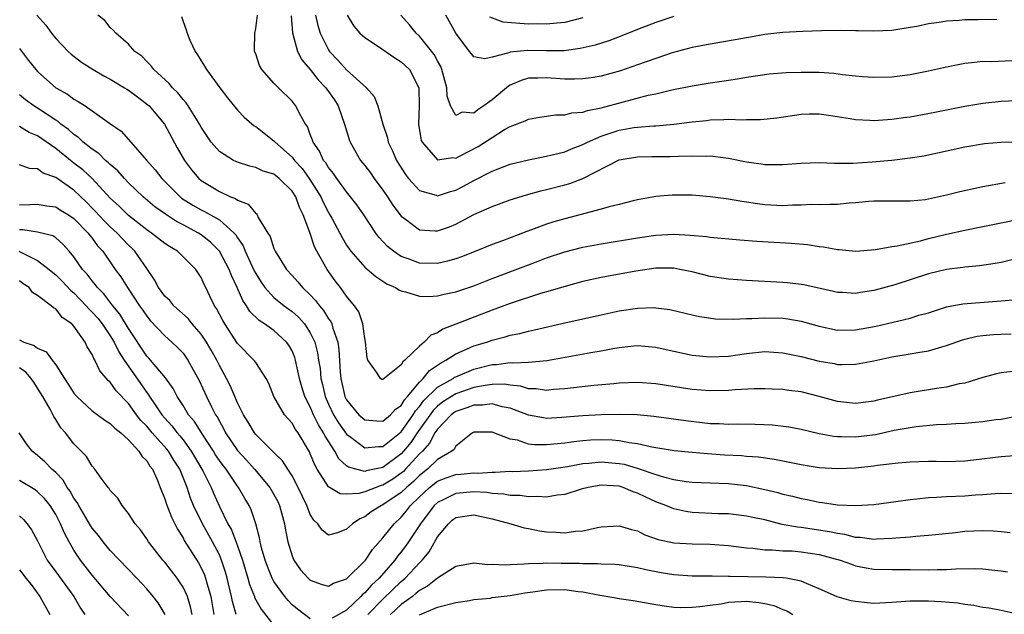
# Model space of a CAD drawing. Units: inches. Extents: x 2514000 to 2517000, y 1545000 to 1548000.
# Drawn here: x 2514645 to 2514753, y 1546675 to 1546740 of the extents above; entities that cross this region are included whole.
import ezdxf

# ---------------------------------------------------------------- set-up
doc = ezdxf.new("R2010")
doc.units = ezdxf.units.IN
doc.header["$MEASUREMENT"] = 0
doc.layers.add('LD25141545_2ft', color=134, linetype='Continuous')

msp = doc.modelspace()

# ---------------------------------------------------------------- linework, layer by layer
at = {"layer": 'LD25141545_2ft'}
for points, elevation in [([(2514646.93, 1546741), (2514647.9, 1546739.9), (2514648.53, 1546739), (2514649, 1546738.42), (2514650.35, 1546737), (2514650.68, 1546736.68), (2514651.82, 1546735.82), (2514653.11, 1546735), (2514654.3, 1546734.3), (2514655, 1546733.95), (2514656.57, 1546733), (2514656.82, 1546732.82), (2514657, 1546732.73), (2514657.98, 1546731.98), (2514659.13, 1546731.13), (2514659.26, 1546731), (2514660.96, 1546729), (2514662.37, 1546726.37), (2514663.15, 1546725), (2514663.94, 1546723.94), (2514664.74, 1546723), (2514665, 1546722.78), (2514667, 1546721.57), (2514668.23, 1546721), (2514668.79, 1546720.79), (2514669, 1546720.61), (2514670.18, 1546720.18), (2514671, 1546719.16), (2514671.1, 1546719.1), (2514671.17, 1546719), (2514671.28, 1546718.72), (2514672.33, 1546717), (2514672.6, 1546716.6), (2514673, 1546715.31), (2514673.13, 1546715), (2514674.38, 1546713), (2514675, 1546712.31), (2514675.64, 1546711.64), (2514676.14, 1546711), (2514677, 1546710.21), (2514677.59, 1546709.59), (2514678, 1546709), (2514678.47, 1546708.47), (2514679, 1546707.57), (2514679.25, 1546707.25), (2514679.36, 1546707), (2514679.47, 1546706.53), (2514680.03, 1546705), (2514680.16, 1546704.16), (2514680.3, 1546701.7), (2514680.37, 1546701), (2514680.82, 1546699), (2514681, 1546698.63), (2514682.33, 1546697), (2514683, 1546696.42), (2514684.32, 1546696.32), (2514685, 1546696.3), (2514685.84, 1546697), (2514686.39, 1546697.61), (2514687, 1546698.03), (2514687.35, 1546698.64), (2514687.69, 1546699), (2514689, 1546700.59), (2514689.42, 1546701), (2514690.12, 1546701.88), (2514691, 1546702.46), (2514691.31, 1546702.69), (2514691.93, 1546703), (2514693, 1546703.7), (2514694.2, 1546704.2), (2514695, 1546704.57), (2514696.41, 1546705), (2514697, 1546705.2), (2514698.43, 1546705.57), (2514699, 1546705.75), (2514700.05, 1546705.95), (2514701, 1546706.2), (2514701.67, 1546706.33), (2514705.14, 1546707.14), (2514709, 1546707.99), (2514711, 1546708.42), (2514713, 1546708.73), (2514714.79, 1546708.79), (2514715, 1546708.78), (2514716.57, 1546708.57), (2514719, 1546707.99), (2514719.82, 1546707.82), (2514721.57, 1546707.57), (2514723.51, 1546707.51), (2514725, 1546707.59), (2514725.59, 1546707.59), (2514727, 1546707.68), (2514729, 1546707.62), (2514729.55, 1546707.55), (2514731, 1546707.29), (2514733, 1546706.73), (2514735, 1546706.32), (2514737, 1546706.33), (2514739.25, 1546706.75), (2514743, 1546707.64), (2514743.94, 1546707.94), (2514745, 1546708.23), (2514747, 1546708.86), (2514748.8, 1546709.2), (2514753, 1546709.52), (2514754.34, 1546709.66)], 6746), ([(2514757, 1546714.75), (2514753, 1546713.77), (2514752.35, 1546713.65), (2514750.61, 1546713.39), (2514749, 1546713.26), (2514748.78, 1546713.22), (2514747, 1546712.99), (2514745, 1546712.49), (2514741.3, 1546711.3), (2514739, 1546710.66), (2514737.55, 1546710.45), (2514737, 1546710.34), (2514735.56, 1546710.44), (2514735, 1546710.45), (2514734.56, 1546710.56), (2514731.3, 1546711.3), (2514731, 1546711.35), (2514729.52, 1546711.52), (2514729, 1546711.57), (2514725, 1546711.77), (2514723, 1546711.92), (2514721, 1546712.21), (2514719, 1546712.71), (2514717.66, 1546713), (2514717, 1546713.12), (2514715, 1546713.14), (2514712.8, 1546712.8), (2514709, 1546712.1), (2514707, 1546711.66), (2514705.16, 1546711.16), (2514703.38, 1546710.62), (2514702.33, 1546710.33), (2514701, 1546709.91), (2514700.33, 1546709.67), (2514699, 1546709.26), (2514697, 1546708.52), (2514691.59, 1546706.41), (2514691, 1546706.01), (2514690.25, 1546705.75), (2514689.53, 1546705), (2514689, 1546704.56), (2514687.42, 1546703), (2514687.18, 1546702.82), (2514687, 1546702.5), (2514685, 1546700.86), (2514684.89, 1546700.89), (2514684.71, 1546701), (2514684.3, 1546701.7), (2514683.33, 1546703), (2514683.25, 1546703.25), (2514683.08, 1546705), (2514683, 1546705.4), (2514682.8, 1546707), (2514682.34, 1546708.34), (2514681.87, 1546709), (2514681, 1546710.04), (2514680.31, 1546711), (2514679.74, 1546711.74), (2514678.86, 1546713), (2514677.73, 1546715), (2514677.47, 1546715.47), (2514676.94, 1546717.06), (2514676.23, 1546719), (2514675.8, 1546719.8), (2514675.4, 1546721), (2514675, 1546721.61), (2514673.59, 1546723), (2514673, 1546723.47), (2514671.82, 1546723.82), (2514671, 1546724.22), (2514670.36, 1546724.36), (2514669, 1546724.79), (2514668.56, 1546725), (2514667, 1546725.97), (2514666.11, 1546727), (2514665.66, 1546727.66), (2514665, 1546728.67), (2514664.82, 1546729), (2514664.48, 1546729.52), (2514663.57, 1546731), (2514663.34, 1546731.34), (2514663, 1546731.71), (2514662.44, 1546732.44), (2514661.83, 1546733), (2514661.46, 1546733.47), (2514659.78, 1546735), (2514659.45, 1546735.45), (2514659, 1546735.89), (2514658.47, 1546736.47), (2514657.7, 1546737), (2514657, 1546737.79), (2514655.61, 1546739), (2514655.33, 1546739.33), (2514655, 1546739.63), (2514654.38, 1546740.38), (2514653.62, 1546741)], 6744), ([(2514662.82, 1546740.82), (2514663, 1546740.29), (2514663.36, 1546739.36), (2514663.44, 1546739), (2514663.76, 1546738.24), (2514664.35, 1546737), (2514664.61, 1546736.61), (2514665, 1546735.96), (2514665.38, 1546735.38), (2514665.57, 1546735), (2514667.05, 1546733), (2514667.9, 1546731.9), (2514669, 1546730.54), (2514669.74, 1546729.74), (2514670.81, 1546728.81), (2514671, 1546728.71), (2514673, 1546727.16), (2514673.08, 1546727.08), (2514673.14, 1546727), (2514675, 1546725.36), (2514675.28, 1546725), (2514676.1, 1546724.1), (2514676.89, 1546723), (2514678.15, 1546721), (2514678.41, 1546720.41), (2514679, 1546719.26), (2514679.16, 1546719), (2514679.36, 1546718.64), (2514680.24, 1546717), (2514680.5, 1546716.5), (2514681, 1546715.68), (2514681.48, 1546715), (2514683, 1546713.26), (2514684.2, 1546712.2), (2514685.42, 1546711.42), (2514686.38, 1546711), (2514686.74, 1546710.74), (2514687, 1546710.63), (2514687.46, 1546710.54), (2514689, 1546710.05), (2514690, 1546710), (2514691, 1546710.07), (2514691.73, 1546710.27), (2514693, 1546710.51), (2514695, 1546711.2), (2514697, 1546711.99), (2514701, 1546713.51), (2514702.09, 1546713.91), (2514703, 1546714.26), (2514705, 1546714.93), (2514707, 1546715.44), (2514709, 1546715.82), (2514713, 1546716.47), (2514715, 1546716.77), (2514717, 1546716.88), (2514718.78, 1546716.78), (2514720.6, 1546716.6), (2514721, 1546716.53), (2514724.25, 1546716.25), (2514726.12, 1546716.12), (2514729.9, 1546715.9), (2514731.72, 1546715.72), (2514733, 1546715.51), (2514733.47, 1546715.47), (2514735, 1546715.18), (2514735.18, 1546715.18), (2514737.02, 1546715.02), (2514739.19, 1546715.19), (2514741, 1546715.5), (2514741.58, 1546715.58), (2514744.15, 1546716.15), (2514745, 1546716.38), (2514747, 1546716.87), (2514749, 1546717.33), (2514751, 1546717.73), (2514753, 1546718.11), (2514755, 1546718.54)], 6742), ([(2514753.46, 1546722.54), (2514751, 1546722.09), (2514748.48, 1546721.52), (2514747, 1546721.15), (2514745, 1546720.72), (2514744.67, 1546720.67), (2514743, 1546720.5), (2514740.51, 1546720.51), (2514739, 1546720.5), (2514738.47, 1546720.47), (2514737, 1546720.32), (2514736.27, 1546720.27), (2514735, 1546720.15), (2514734.15, 1546720.15), (2514733, 1546720.12), (2514732.13, 1546720.13), (2514731, 1546720.07), (2514730.07, 1546720.07), (2514729, 1546720.01), (2514727, 1546720.12), (2514726.21, 1546720.21), (2514725, 1546720.41), (2514724.47, 1546720.47), (2514723, 1546720.74), (2514722.76, 1546720.76), (2514721, 1546721), (2514719, 1546721.17), (2514716.82, 1546721.18), (2514715, 1546721.01), (2514713, 1546720.64), (2514712.54, 1546720.54), (2514711, 1546720.15), (2514709.9, 1546719.9), (2514709, 1546719.63), (2514705, 1546718.56), (2514703.78, 1546718.22), (2514703, 1546717.96), (2514701.34, 1546717.34), (2514700.83, 1546717.17), (2514698.14, 1546716.14), (2514697, 1546715.74), (2514695.22, 1546715), (2514693.63, 1546714.37), (2514693, 1546714.15), (2514692.11, 1546713.89), (2514691, 1546713.65), (2514689, 1546713.69), (2514687.89, 1546714.11), (2514687, 1546714.41), (2514686.14, 1546715), (2514685.51, 1546715.51), (2514684.56, 1546716.56), (2514684.23, 1546717), (2514682.9, 1546719), (2514682.12, 1546720.12), (2514681.44, 1546721), (2514681, 1546721.53), (2514679.93, 1546723), (2514679.55, 1546723.55), (2514679, 1546724.2), (2514678.71, 1546724.71), (2514678.46, 1546725), (2514678.02, 1546726.02), (2514677.31, 1546727), (2514677.24, 1546727.24), (2514677, 1546727.86), (2514676.71, 1546728.71), (2514676.49, 1546729), (2514675.83, 1546730.17), (2514675.41, 1546731), (2514675.22, 1546731.22), (2514675, 1546731.5), (2514673.49, 1546733), (2514673, 1546733.51), (2514671.68, 1546735), (2514671.43, 1546735.43), (2514671, 1546736.71), (2514670.88, 1546737), (2514670.87, 1546737.13), (2514670.9, 1546739), (2514671, 1546739.5), (2514671.19, 1546741)], 6740), ([(2514674.91, 1546740.91), (2514675.05, 1546739.05), (2514675.61, 1546737), (2514676.08, 1546736.08), (2514677, 1546734.99), (2514677.86, 1546733.86), (2514678.7, 1546733), (2514679.65, 1546731.65), (2514680.07, 1546731), (2514680.78, 1546729), (2514681.28, 1546727.28), (2514681.39, 1546727), (2514682.53, 1546725), (2514683, 1546724.42), (2514683.61, 1546723.61), (2514684.03, 1546723), (2514685, 1546721.71), (2514685.49, 1546721), (2514686.08, 1546720.08), (2514687, 1546718.87), (2514687.49, 1546718.51), (2514689, 1546717.34), (2514690.74, 1546717.26), (2514691, 1546717.23), (2514692.3, 1546717.7), (2514693, 1546717.98), (2514695, 1546719.04), (2514697, 1546719.91), (2514699, 1546720.64), (2514700.78, 1546721.22), (2514702.35, 1546721.65), (2514703, 1546721.79), (2514705, 1546722.29), (2514705.55, 1546722.45), (2514707, 1546723.01), (2514711, 1546725.05), (2514713, 1546725.39), (2514714.59, 1546725.41), (2514716.59, 1546725.41), (2514717.46, 1546725.46), (2514719, 1546725.49), (2514720.54, 1546725.46), (2514721, 1546725.48), (2514722.73, 1546725.27), (2514723, 1546725.25), (2514725, 1546724.84), (2514726.61, 1546724.61), (2514727, 1546724.54), (2514728.55, 1546724.55), (2514729, 1546724.53), (2514731, 1546724.7), (2514733, 1546724.75), (2514734.68, 1546724.68), (2514736.68, 1546724.68), (2514738.83, 1546724.83), (2514740.97, 1546725.03), (2514743, 1546725.26), (2514744.5, 1546725.5), (2514749, 1546726.48), (2514751.16, 1546726.84), (2514753, 1546727), (2514757, 1546727.04)], 6738), ([(2514677.58, 1546741), (2514677.84, 1546739.84), (2514678.1, 1546739), (2514679, 1546737.15), (2514679.1, 1546737), (2514680.03, 1546736.03), (2514681, 1546734.96), (2514683.18, 1546733), (2514684.02, 1546732.02), (2514684.43, 1546731), (2514685, 1546729), (2514685.49, 1546727.49), (2514685.58, 1546727), (2514686.05, 1546726.05), (2514686.48, 1546725), (2514687.46, 1546723.46), (2514687.82, 1546723), (2514689, 1546721.7), (2514690.85, 1546721.15), (2514691, 1546721.09), (2514692.42, 1546721.58), (2514693, 1546721.72), (2514693.84, 1546722.16), (2514695, 1546722.8), (2514697, 1546723.8), (2514699, 1546724.57), (2514701, 1546725.07), (2514703, 1546725.45), (2514704.23, 1546725.77), (2514705, 1546725.94), (2514705.74, 1546726.26), (2514707, 1546726.74), (2514707.5, 1546727), (2514709, 1546727.68), (2514709.99, 1546727.99), (2514711, 1546728.34), (2514712.6, 1546728.6), (2514713, 1546728.65), (2514714.79, 1546728.79), (2514715, 1546728.79), (2514717, 1546728.99), (2514719, 1546729.24), (2514720.6, 1546729.4), (2514721, 1546729.45), (2514722.51, 1546729.49), (2514723, 1546729.53), (2514724.53, 1546729.47), (2514725, 1546729.5), (2514726.52, 1546729.48), (2514728.32, 1546729.68), (2514731, 1546730.1), (2514731.88, 1546730.12), (2514733, 1546730.11), (2514734.03, 1546729.97), (2514736.4, 1546729.6), (2514737, 1546729.49), (2514738.58, 1546729.42), (2514739, 1546729.39), (2514740.49, 1546729.51), (2514741, 1546729.52), (2514742.28, 1546729.72), (2514743, 1546729.8), (2514745.71, 1546730.29), (2514749, 1546730.96), (2514751, 1546731.31), (2514753, 1546731.5), (2514757, 1546731.7)], 6736), ([(2514681.06, 1546741), (2514681.79, 1546739.79), (2514682.46, 1546739), (2514683, 1546738.52), (2514684.38, 1546737.62), (2514686.29, 1546736.29), (2514687, 1546735.86), (2514687.45, 1546735.45), (2514687.9, 1546735), (2514688.93, 1546733), (2514688.97, 1546731), (2514688.9, 1546729), (2514689.2, 1546727.2), (2514689.3, 1546727), (2514691, 1546725.06), (2514692.7, 1546725.3), (2514693, 1546725.25), (2514693.48, 1546725.48), (2514695.48, 1546726.52), (2514697, 1546727.53), (2514698.38, 1546728.38), (2514699, 1546728.72), (2514700.65, 1546729.35), (2514701, 1546729.54), (2514702.23, 1546729.77), (2514703.97, 1546730.03), (2514705, 1546730.03), (2514705.76, 1546730.24), (2514707, 1546730.3), (2514707.5, 1546730.5), (2514709, 1546730.77), (2514711.45, 1546731.45), (2514714.16, 1546732.16), (2514715, 1546732.34), (2514716.76, 1546732.76), (2514719, 1546733.2), (2514720.55, 1546733.45), (2514721, 1546733.53), (2514722.29, 1546733.71), (2514723, 1546733.84), (2514724.02, 1546733.98), (2514725, 1546734.16), (2514727.49, 1546734.51), (2514729.34, 1546734.66), (2514731, 1546734.72), (2514733, 1546734.7), (2514734.6, 1546734.6), (2514735.54, 1546734.46), (2514737, 1546734.3), (2514737.77, 1546734.23), (2514739, 1546734.15), (2514741, 1546734.2), (2514743, 1546734.45), (2514745, 1546734.85), (2514747, 1546735.31), (2514749, 1546735.71), (2514749.76, 1546735.76), (2514751, 1546735.91), (2514751.9, 1546735.9), (2514755, 1546736.02)], 6734), ([(2514752.52, 1546740.52), (2514750.47, 1546740.47), (2514749, 1546740.47), (2514748.4, 1546740.4), (2514747, 1546740.34), (2514746.18, 1546740.18), (2514745, 1546740.02), (2514743.75, 1546739.75), (2514743, 1546739.61), (2514741, 1546739.31), (2514739, 1546739.22), (2514737.27, 1546739.27), (2514737, 1546739.26), (2514735.29, 1546739.29), (2514733.26, 1546739.26), (2514731.2, 1546739.2), (2514729, 1546739.08), (2514727, 1546738.85), (2514725.44, 1546738.56), (2514725, 1546738.5), (2514723.74, 1546738.26), (2514721, 1546737.79), (2514719, 1546737.41), (2514716.83, 1546736.83), (2514715, 1546736.22), (2514713, 1546735.5), (2514711.13, 1546734.87), (2514709, 1546734.28), (2514707.91, 1546734.09), (2514707, 1546733.97), (2514706.07, 1546733.93), (2514705, 1546733.95), (2514703, 1546734.08), (2514702.03, 1546734.03), (2514701, 1546734.03), (2514700.2, 1546733.8), (2514699, 1546733.27), (2514698.82, 1546733.18), (2514697, 1546731.66), (2514696.1, 1546731), (2514695.44, 1546730.56), (2514695, 1546730.19), (2514693.71, 1546730.29), (2514693, 1546729.94), (2514692.41, 1546731), (2514692.05, 1546732.05), (2514692.01, 1546733), (2514691.48, 1546735), (2514691.35, 1546735.35), (2514691, 1546735.95), (2514690.64, 1546736.64), (2514689, 1546738.68), (2514688.64, 1546739), (2514687.93, 1546739.93), (2514686.98, 1546741)], 6732), ([(2514717, 1546740.82), (2514715, 1546740.19), (2514713, 1546739.42), (2514711.29, 1546738.71), (2514709.85, 1546738.15), (2514708.33, 1546737.67), (2514706.7, 1546737.3), (2514704.93, 1546737.07), (2514703, 1546737.04), (2514700.89, 1546737.11), (2514699, 1546736.92), (2514698.85, 1546736.85), (2514697, 1546736.36), (2514696.19, 1546736.19), (2514695, 1546736.41), (2514694.72, 1546736.72), (2514694.53, 1546737), (2514693, 1546738.99), (2514691.93, 1546741)], 6730), ([(2514707, 1546740.68), (2514705, 1546740.19), (2514704.11, 1546740.11), (2514703, 1546739.99), (2514702.02, 1546740.02), (2514701, 1546740.01), (2514700.06, 1546740.05), (2514698.22, 1546740.22), (2514696.77, 1546740.77)], 6728), ([(2514645, 1546737.31), (2514646, 1546736), (2514646.8, 1546735), (2514647, 1546734.8), (2514649, 1546733), (2514650.28, 1546732.28), (2514651, 1546731.74), (2514651.48, 1546731.48), (2514652.23, 1546731), (2514653, 1546730.46), (2514654.92, 1546729.08), (2514656.21, 1546728.21), (2514657.24, 1546727), (2514658.98, 1546725.02), (2514659.95, 1546723.95), (2514660.68, 1546723), (2514662.67, 1546721), (2514662.85, 1546720.85), (2514664.07, 1546720.07), (2514665, 1546719.55), (2514665.38, 1546719.38), (2514667, 1546718.44), (2514668.62, 1546717), (2514668.8, 1546716.8), (2514669, 1546716.46), (2514669.6, 1546715.6), (2514669.84, 1546715), (2514670.84, 1546712.84), (2514671, 1546712.54), (2514671.59, 1546711.59), (2514671.99, 1546711), (2514673, 1546709.9), (2514674.11, 1546709), (2514675, 1546708.35), (2514675.72, 1546707.72), (2514676.35, 1546707), (2514677, 1546706.01), (2514677.49, 1546705), (2514677.8, 1546703.8), (2514677.91, 1546703), (2514678.07, 1546702.07), (2514678.16, 1546701), (2514678.33, 1546700.33), (2514678.63, 1546699), (2514679, 1546698.15), (2514679.55, 1546697), (2514680.09, 1546696.09), (2514681, 1546694.87), (2514681.48, 1546694.52), (2514683, 1546693.36), (2514684.5, 1546693.5), (2514685, 1546693.49), (2514687, 1546695.13), (2514688.32, 1546697), (2514688.57, 1546697.43), (2514689, 1546697.89), (2514689.47, 1546698.53), (2514691, 1546700.04), (2514692.72, 1546701), (2514692.88, 1546701.12), (2514693, 1546701.17), (2514695, 1546702), (2514697, 1546702.52), (2514697.47, 1546702.53), (2514699, 1546702.74), (2514699.29, 1546702.71), (2514701, 1546702.8), (2514703.03, 1546702.97), (2514707.85, 1546703.85), (2514709, 1546704.04), (2514710.3, 1546704.3), (2514711, 1546704.41), (2514712.59, 1546704.59), (2514713, 1546704.62), (2514715, 1546704.44), (2514716.16, 1546704.16), (2514719, 1546703.56), (2514721, 1546703.36), (2514723, 1546703.45), (2514725, 1546703.74), (2514727, 1546703.95), (2514729, 1546703.82), (2514731, 1546703.4), (2514733, 1546702.89), (2514734.62, 1546702.62), (2514735, 1546702.53), (2514735.48, 1546702.52), (2514737, 1546702.55), (2514737.38, 1546702.62), (2514739, 1546702.94), (2514741, 1546703.37), (2514743, 1546703.7), (2514743.85, 1546703.85), (2514745, 1546704.02), (2514746.48, 1546704.48), (2514747, 1546704.61), (2514748.75, 1546705.25), (2514749, 1546705.32), (2514750.37, 1546705.63), (2514751, 1546705.71), (2514752.18, 1546705.82), (2514753, 1546705.87), (2514754.11, 1546705.89)], 6748), ([(2514754.24, 1546701.76), (2514753, 1546701.6), (2514752.5, 1546701.5), (2514751, 1546701.1), (2514749, 1546700.49), (2514748.39, 1546700.39), (2514747, 1546700.05), (2514745.9, 1546699.9), (2514743, 1546699.42), (2514739.4, 1546698.6), (2514739, 1546698.49), (2514737, 1546698.23), (2514735, 1546698.44), (2514732.99, 1546699), (2514731, 1546699.51), (2514729.66, 1546699.66), (2514729, 1546699.78), (2514727.81, 1546699.81), (2514727, 1546699.85), (2514725.84, 1546699.84), (2514723.74, 1546699.74), (2514723, 1546699.67), (2514721, 1546699.62), (2514719, 1546699.78), (2514715, 1546700.39), (2514713, 1546700.53), (2514711, 1546700.46), (2514710.41, 1546700.41), (2514708.21, 1546700.21), (2514705.96, 1546699.96), (2514705, 1546699.83), (2514703.76, 1546699.76), (2514703, 1546699.67), (2514701.84, 1546699.84), (2514701, 1546699.86), (2514700.13, 1546700.13), (2514699, 1546700.24), (2514698.35, 1546700.35), (2514697, 1546700.32), (2514696.23, 1546700.23), (2514695, 1546699.98), (2514693, 1546699.3), (2514692.52, 1546699), (2514691.6, 1546698.4), (2514691, 1546697.94), (2514690.53, 1546697.47), (2514688.76, 1546695), (2514688.05, 1546693.95), (2514687.27, 1546693), (2514687, 1546692.7), (2514685, 1546691.2), (2514684.08, 1546691), (2514683.18, 1546690.82), (2514683, 1546690.76), (2514682, 1546691), (2514681.22, 1546691.22), (2514681, 1546691.39), (2514680.15, 1546692.15), (2514679.69, 1546693), (2514678.62, 1546694.62), (2514678.46, 1546695), (2514677.89, 1546695.89), (2514677.36, 1546697), (2514677, 1546697.87), (2514676.41, 1546699), (2514676.07, 1546700.07), (2514675.82, 1546701), (2514675.39, 1546703), (2514675.3, 1546703.3), (2514675, 1546704.03), (2514674.65, 1546704.65), (2514674.39, 1546705), (2514673, 1546706.26), (2514671.95, 1546707), (2514671.36, 1546707.36), (2514670.36, 1546708.36), (2514669.99, 1546709), (2514669.57, 1546709.57), (2514668.96, 1546711), (2514668.32, 1546712.32), (2514668.07, 1546713), (2514667, 1546715.02), (2514666.01, 1546716.01), (2514665, 1546716.81), (2514664.72, 1546717), (2514663, 1546717.91), (2514662.27, 1546718.27), (2514661.06, 1546719.06), (2514659.9, 1546719.9), (2514658.6, 1546721), (2514657, 1546722.54), (2514656.56, 1546723), (2514655.83, 1546723.83), (2514655, 1546724.53), (2514654.77, 1546724.77), (2514654.48, 1546725), (2514653.74, 1546725.74), (2514653, 1546726.22), (2514652.01, 1546727), (2514651.51, 1546727.51), (2514651, 1546727.84), (2514650.4, 1546728.4), (2514649.56, 1546729), (2514649.27, 1546729.27), (2514649, 1546729.42), (2514647, 1546730.76), (2514646.6, 1546731), (2514645.67, 1546731.67), (2514645, 1546732.2)], 6750), ([(2514754.85, 1546696.85), (2514753, 1546696.49), (2514752.42, 1546696.42), (2514751, 1546696.22), (2514750.16, 1546696.16), (2514749, 1546696.05), (2514748.01, 1546696.01), (2514747, 1546695.93), (2514745.88, 1546695.88), (2514743.66, 1546695.66), (2514743, 1546695.57), (2514741.25, 1546695.25), (2514739.2, 1546694.8), (2514737, 1546694.52), (2514735.43, 1546694.57), (2514735, 1546694.56), (2514734.6, 1546694.6), (2514733, 1546694.89), (2514731, 1546695.37), (2514729.64, 1546695.64), (2514727.85, 1546695.85), (2514725.93, 1546695.93), (2514723.95, 1546695.95), (2514723, 1546695.93), (2514721.99, 1546695.99), (2514721, 1546696.01), (2514718.32, 1546696.32), (2514714.8, 1546696.8), (2514712.97, 1546696.97), (2514711, 1546697.04), (2514709, 1546696.99), (2514707, 1546696.88), (2514704.68, 1546696.68), (2514703, 1546696.6), (2514702.65, 1546696.65), (2514701, 1546696.95), (2514699, 1546697.72), (2514698.12, 1546697.88), (2514697, 1546698.2), (2514695.95, 1546698.06), (2514695, 1546698.05), (2514694.24, 1546697.76), (2514693, 1546697.36), (2514692.78, 1546697.22), (2514692.5, 1546697), (2514691, 1546695.42), (2514690.71, 1546695), (2514690.13, 1546693.87), (2514689.33, 1546693), (2514689, 1546692.68), (2514687.48, 1546691), (2514687.24, 1546690.76), (2514687, 1546690.55), (2514686.09, 1546689.91), (2514685, 1546689.23), (2514684.81, 1546689.19), (2514683, 1546688.52), (2514682.34, 1546688.34), (2514681, 1546688.26), (2514680.3, 1546688.3), (2514679, 1546689.06), (2514677.77, 1546691), (2514677.49, 1546691.49), (2514677, 1546692.7), (2514676.9, 1546692.9), (2514675.66, 1546695), (2514675.38, 1546695.38), (2514675, 1546696.08), (2514674.55, 1546696.55), (2514674.17, 1546697), (2514672.99, 1546699), (2514672.43, 1546700.43), (2514672.15, 1546701), (2514671, 1546702.73), (2514670.9, 1546702.9), (2514669, 1546704.85), (2514667.59, 1546707), (2514667.37, 1546707.37), (2514666.69, 1546708.69), (2514666.45, 1546709), (2514665.94, 1546710.06), (2514665.51, 1546711), (2514665.33, 1546711.33), (2514665, 1546712.12), (2514664.41, 1546713), (2514662.39, 1546715), (2514661.5, 1546715.5), (2514661, 1546715.85), (2514659.55, 1546717), (2514659, 1546717.36), (2514657, 1546718.94), (2514655.96, 1546719.96), (2514655, 1546720.85), (2514653.01, 1546723.01), (2514651.96, 1546723.96), (2514651, 1546724.7), (2514650.82, 1546724.82), (2514649, 1546726.29), (2514647, 1546727.71), (2514646.07, 1546728.07), (2514645, 1546728.73)], 6752), ([(2514754.49, 1546692.49), (2514753, 1546692.36), (2514749.98, 1546691.98), (2514749, 1546691.88), (2514747, 1546691.83), (2514745.86, 1546691.86), (2514745, 1546691.86), (2514743, 1546691.79), (2514741.68, 1546691.68), (2514739.4, 1546691.4), (2514739, 1546691.33), (2514737, 1546691.11), (2514735, 1546691.03), (2514733, 1546691.15), (2514731, 1546691.49), (2514728.08, 1546692.08), (2514726.32, 1546692.32), (2514725, 1546692.41), (2514724.46, 1546692.46), (2514722.56, 1546692.56), (2514720.69, 1546692.69), (2514719, 1546692.83), (2514717.02, 1546693.02), (2514714.57, 1546693.43), (2514713, 1546693.8), (2514712.1, 1546693.9), (2514711, 1546694.13), (2514710.2, 1546694.2), (2514709, 1546694.23), (2514707.82, 1546694.18), (2514707, 1546694.12), (2514705.98, 1546694.02), (2514705, 1546693.87), (2514704.19, 1546693.81), (2514703, 1546693.67), (2514701.68, 1546693.68), (2514701, 1546693.77), (2514699.81, 1546694.19), (2514699, 1546694.3), (2514697, 1546695.08), (2514695, 1546695.09), (2514694.83, 1546695), (2514693, 1546693.54), (2514692.82, 1546693.18), (2514692.58, 1546693), (2514691, 1546692.08), (2514689.89, 1546691), (2514689, 1546690.32), (2514688.34, 1546689.66), (2514687.58, 1546689), (2514687, 1546688.43), (2514685, 1546687.07), (2514684.84, 1546687), (2514683.71, 1546686.29), (2514683, 1546685.76), (2514682.46, 1546685.54), (2514681.64, 1546685), (2514681, 1546684.39), (2514680.01, 1546684.01), (2514679, 1546683.73), (2514678.3, 1546684.3), (2514677.83, 1546685), (2514677.38, 1546685.38), (2514677, 1546686), (2514676.62, 1546687), (2514675.68, 1546689), (2514675, 1546690.27), (2514674.52, 1546691), (2514673.94, 1546691.94), (2514673, 1546692.84), (2514672.93, 1546692.93), (2514671, 1546694.82), (2514670.86, 1546695), (2514670.17, 1546696.17), (2514669.64, 1546697), (2514669, 1546698.32), (2514668.2, 1546700.2), (2514667.78, 1546701), (2514667, 1546702.4), (2514666.71, 1546703), (2514666.11, 1546704.11), (2514665.58, 1546705), (2514665, 1546705.86), (2514664.02, 1546707), (2514663.58, 1546707.58), (2514662, 1546709), (2514661.56, 1546709.56), (2514661, 1546710.06), (2514660.3, 1546711), (2514659.85, 1546711.85), (2514659, 1546713.08), (2514657.7, 1546715), (2514657.35, 1546715.35), (2514657, 1546715.68), (2514656.35, 1546716.35), (2514655.76, 1546717), (2514655, 1546717.68), (2514654.33, 1546718.33), (2514653.37, 1546719.37), (2514653, 1546719.75), (2514652.38, 1546720.38), (2514651, 1546721.72), (2514649, 1546723.1), (2514647.6, 1546723.6), (2514647, 1546724.05), (2514646.1, 1546724.1), (2514645, 1546724.49)], 6754), ([(2514645, 1546720.1), (2514646.15, 1546720.15), (2514647, 1546720.16), (2514647.99, 1546719.99), (2514649, 1546719.88), (2514649.53, 1546719.53), (2514650.4, 1546719), (2514651, 1546718.59), (2514652.55, 1546717), (2514652.74, 1546716.74), (2514653, 1546716.42), (2514653.6, 1546715.6), (2514654.17, 1546715), (2514655.55, 1546713), (2514656.17, 1546712.17), (2514656.88, 1546711), (2514658.21, 1546709), (2514658.54, 1546708.54), (2514659, 1546707.83), (2514659.38, 1546707.38), (2514661, 1546705.67), (2514661.76, 1546705), (2514662.4, 1546704.4), (2514663, 1546703.76), (2514663.32, 1546703.32), (2514663.54, 1546703), (2514664.76, 1546700.76), (2514665.58, 1546699), (2514666.15, 1546697.85), (2514666.59, 1546697), (2514666.76, 1546696.76), (2514667, 1546696.28), (2514667.47, 1546695.47), (2514667.69, 1546695), (2514669, 1546693.05), (2514669.98, 1546691.98), (2514670.85, 1546691), (2514672.54, 1546689), (2514673, 1546688.22), (2514673.43, 1546687.43), (2514673.63, 1546687), (2514674.17, 1546685), (2514674.28, 1546684.28), (2514674.54, 1546683), (2514675, 1546681.46), (2514675.19, 1546681), (2514675.94, 1546679.94), (2514676.76, 1546679), (2514677, 1546678.78), (2514678.31, 1546678.31), (2514679, 1546678.13), (2514679.56, 1546678.44), (2514681, 1546678.92), (2514683, 1546680.91), (2514683.08, 1546681), (2514683.83, 1546682.17), (2514685, 1546683.46), (2514686.23, 1546685), (2514687, 1546685.71), (2514687.59, 1546686.41), (2514688.02, 1546687), (2514689, 1546687.96), (2514690.13, 1546689), (2514691, 1546689.67), (2514691.95, 1546690.05), (2514693, 1546690.4), (2514693.56, 1546690.44), (2514695, 1546690.6), (2514695.42, 1546690.58), (2514697, 1546690.69), (2514697.33, 1546690.67), (2514699, 1546690.77), (2514699.24, 1546690.76), (2514701, 1546690.83), (2514703, 1546690.97), (2514705.31, 1546691.31), (2514707, 1546691.62), (2514707.66, 1546691.66), (2514709, 1546691.8), (2514711, 1546691.64), (2514711.54, 1546691.54), (2514713.09, 1546691.09), (2514715, 1546690.41), (2514715.85, 1546690.15), (2514717, 1546689.87), (2514718.35, 1546689.65), (2514719, 1546689.57), (2514721, 1546689.49), (2514723, 1546689.42), (2514725, 1546689.2), (2514727, 1546688.78), (2514728.43, 1546688.43), (2514729, 1546688.27), (2514730.04, 1546688.04), (2514731, 1546687.78), (2514731.66, 1546687.66), (2514733, 1546687.38), (2514733.35, 1546687.34), (2514735, 1546687.09), (2514737.01, 1546686.99), (2514739, 1546687.12), (2514741.44, 1546687.44), (2514743, 1546687.67), (2514743.73, 1546687.73), (2514745, 1546687.89), (2514745.91, 1546687.91), (2514747, 1546687.99), (2514749, 1546688.06), (2514750.17, 1546688.17), (2514751, 1546688.22), (2514752.34, 1546688.34), (2514753, 1546688.35), (2514754.33, 1546688.33)], 6756), ([(2514677, 1546674.52), (2514675.58, 1546675.58), (2514675, 1546676.08), (2514674.56, 1546676.56), (2514674.19, 1546677), (2514673, 1546678.65), (2514672.81, 1546679), (2514672.29, 1546680.29), (2514672.03, 1546681), (2514671.64, 1546682.36), (2514671.49, 1546683), (2514671.43, 1546683.43), (2514671, 1546685), (2514670.51, 1546686.51), (2514670.27, 1546687), (2514669.79, 1546687.79), (2514669.12, 1546689), (2514669, 1546689.14), (2514667.73, 1546691), (2514667.4, 1546691.4), (2514667, 1546691.97), (2514666.59, 1546692.59), (2514666.34, 1546693), (2514665.1, 1546694.9), (2514664.26, 1546696.26), (2514663.62, 1546697), (2514663, 1546698.01), (2514662.35, 1546699), (2514661.9, 1546699.9), (2514661.06, 1546701.06), (2514659.44, 1546703), (2514659.23, 1546703.23), (2514659, 1546703.46), (2514657, 1546706.49), (2514656.06, 1546708.06), (2514655.28, 1546709), (2514654.29, 1546710.29), (2514653.58, 1546711), (2514653.34, 1546711.34), (2514653, 1546711.73), (2514652.46, 1546712.46), (2514651.93, 1546713), (2514651, 1546714.38), (2514650.49, 1546715), (2514649.79, 1546715.79), (2514649, 1546716.46), (2514648.68, 1546716.68), (2514647, 1546717.09), (2514645.37, 1546717.37), (2514645, 1546717.36)], 6758), ([(2514644.95, 1546715), (2514647, 1546713.99), (2514648.27, 1546713), (2514648.66, 1546712.66), (2514649, 1546712.4), (2514649.71, 1546711.71), (2514650.67, 1546710.67), (2514651, 1546710.4), (2514652.36, 1546709), (2514652.64, 1546708.64), (2514653, 1546708.3), (2514653.61, 1546707.61), (2514654.09, 1546707), (2514655, 1546705.68), (2514655.41, 1546705), (2514655.92, 1546703.92), (2514656.52, 1546703), (2514659, 1546699.44), (2514659.2, 1546699.2), (2514659.31, 1546699), (2514659.92, 1546698.08), (2514660.67, 1546697), (2514661, 1546696.61), (2514661.77, 1546695.77), (2514662.37, 1546695), (2514662.66, 1546694.66), (2514663, 1546694.24), (2514663.91, 1546693), (2514665.18, 1546690.82), (2514666.09, 1546689), (2514666.35, 1546688.35), (2514667, 1546686.89), (2514667.93, 1546685), (2514668.33, 1546684.33), (2514669, 1546682.55), (2514669.53, 1546681), (2514670.12, 1546679), (2514670.31, 1546678.31), (2514670.85, 1546677), (2514670.88, 1546676.88), (2514671.6, 1546675.6), (2514673, 1546673.8)], 6760), ([(2514668.85, 1546675), (2514668.43, 1546676.43), (2514668.35, 1546677), (2514667.85, 1546679), (2514667.67, 1546679.67), (2514667.24, 1546681), (2514667, 1546681.56), (2514666.26, 1546683), (2514665.13, 1546685), (2514664.16, 1546687), (2514663.83, 1546687.83), (2514663.44, 1546689), (2514662.64, 1546691), (2514661.99, 1546691.99), (2514661.4, 1546693), (2514661.22, 1546693.22), (2514659.62, 1546695), (2514659, 1546695.73), (2514658.37, 1546696.37), (2514657.89, 1546697), (2514657, 1546698.24), (2514655.64, 1546699.64), (2514655, 1546700.58), (2514654.77, 1546700.77), (2514653.83, 1546701.83), (2514653.31, 1546703), (2514653.18, 1546703.18), (2514653, 1546703.63), (2514652.47, 1546704.47), (2514652.24, 1546705), (2514651, 1546706.73), (2514650.75, 1546707), (2514649.71, 1546707.71), (2514649, 1546708.64), (2514648.75, 1546708.75), (2514648.51, 1546709), (2514647, 1546710.14), (2514646.44, 1546710.44), (2514646.06, 1546711), (2514645.41, 1546711.41), (2514645, 1546711.75)], 6762), ([(2514645, 1546705.24), (2514645.49, 1546705), (2514646.63, 1546704.63), (2514647, 1546704.33), (2514647.93, 1546703.93), (2514648.6, 1546703), (2514649, 1546702.5), (2514649.96, 1546701), (2514650.38, 1546700.38), (2514651, 1546699.37), (2514651.31, 1546699), (2514653, 1546697.42), (2514654.4, 1546696.4), (2514655, 1546696.04), (2514655.51, 1546695.51), (2514656.17, 1546695), (2514657, 1546694.23), (2514658.13, 1546693), (2514658.45, 1546692.45), (2514659, 1546691.93), (2514659.35, 1546691.35), (2514659.63, 1546691), (2514660.15, 1546689.85), (2514660.5, 1546689), (2514660.62, 1546688.62), (2514661, 1546687.74), (2514661.17, 1546687.17), (2514661.72, 1546685.72), (2514662.1, 1546685), (2514662.39, 1546684.39), (2514663, 1546683.43), (2514663.14, 1546683.14), (2514664.69, 1546680.69), (2514665, 1546680.13), (2514665.36, 1546679.36), (2514665.49, 1546679), (2514665.66, 1546678.34), (2514666.07, 1546677), (2514666.39, 1546675)], 6764), ([(2514663.99, 1546675), (2514663.84, 1546675.84), (2514663.49, 1546677), (2514663, 1546678.02), (2514662.62, 1546678.62), (2514662.35, 1546679), (2514661, 1546680.75), (2514660.77, 1546681), (2514659.21, 1546683), (2514659, 1546683.34), (2514658.31, 1546684.31), (2514657.72, 1546685), (2514657, 1546686.14), (2514656.32, 1546687), (2514655.81, 1546687.81), (2514655, 1546688.67), (2514654.88, 1546688.88), (2514654.76, 1546689), (2514653.99, 1546690.01), (2514653.28, 1546691), (2514653, 1546691.32), (2514652.39, 1546692.39), (2514651, 1546693.8), (2514650.06, 1546695), (2514649.55, 1546695.55), (2514649, 1546696.48), (2514648.79, 1546696.79), (2514648.39, 1546697.61), (2514647.59, 1546699), (2514647, 1546699.94), (2514646.57, 1546700.57), (2514646.31, 1546701), (2514645.69, 1546701.69), (2514645, 1546702.16)], 6766), ([(2514661.02, 1546675.02), (2514660.28, 1546676.28), (2514659.7, 1546677), (2514659, 1546677.83), (2514657.93, 1546679), (2514655, 1546682.06), (2514654.2, 1546683), (2514653.69, 1546683.69), (2514653, 1546684.51), (2514652.81, 1546684.81), (2514651.52, 1546687), (2514651.35, 1546687.35), (2514651, 1546687.82), (2514650.58, 1546688.58), (2514650.27, 1546689), (2514649.8, 1546689.8), (2514649, 1546690.62), (2514648.57, 1546691), (2514647.81, 1546691.81), (2514647, 1546692.51), (2514646.4, 1546693), (2514645.78, 1546693.78), (2514644.97, 1546695)], 6768), ([(2514657, 1546674.85), (2514654.98, 1546676.98), (2514653, 1546679.32), (2514651.73, 1546681), (2514651, 1546682.08), (2514650.47, 1546683), (2514649.95, 1546683.95), (2514649.52, 1546685), (2514649, 1546686), (2514648.38, 1546687), (2514647.77, 1546687.77), (2514647, 1546688.51), (2514646.72, 1546688.72), (2514645, 1546689.77)], 6770), ([(2514754, 1546684), (2514753, 1546684.1), (2514752.17, 1546684.17), (2514751, 1546684.21), (2514749, 1546684.13), (2514748, 1546684), (2514745.78, 1546683.78), (2514745, 1546683.69), (2514743.61, 1546683.61), (2514743, 1546683.53), (2514741.42, 1546683.42), (2514741, 1546683.36), (2514739.3, 1546683.3), (2514739, 1546683.28), (2514737.48, 1546683.48), (2514737, 1546683.49), (2514735.81, 1546683.81), (2514735, 1546683.91), (2514734.11, 1546684.11), (2514731, 1546684.58), (2514730.62, 1546684.62), (2514728.93, 1546684.93), (2514727, 1546685.41), (2514725.68, 1546685.68), (2514725, 1546685.84), (2514723, 1546686.07), (2514721.91, 1546686.09), (2514719, 1546686.23), (2514718.33, 1546686.33), (2514717, 1546686.62), (2514716.12, 1546687), (2514715, 1546687.42), (2514713.91, 1546687.91), (2514713, 1546688.38), (2514712.52, 1546688.52), (2514711.43, 1546689), (2514711, 1546689.13), (2514709, 1546689.24), (2514707.56, 1546689), (2514706.8, 1546688.8), (2514705, 1546688.23), (2514704.15, 1546688.15), (2514703, 1546687.93), (2514702.01, 1546688.01), (2514701, 1546687.96), (2514700.1, 1546688.1), (2514699, 1546688.12), (2514698.27, 1546688.27), (2514697, 1546688.33), (2514696.42, 1546688.42), (2514695, 1546688.5), (2514693, 1546688.32), (2514691.62, 1546687.62), (2514691, 1546687.34), (2514690.63, 1546687), (2514689.14, 1546685), (2514687.82, 1546683), (2514687.48, 1546682.52), (2514687, 1546681.89), (2514686.59, 1546681.41), (2514686.31, 1546681), (2514684.57, 1546679), (2514683.75, 1546678.25), (2514683, 1546677.4), (2514682.77, 1546677.23), (2514682.57, 1546677), (2514681, 1546675.49), (2514679.4, 1546674.6)], 6758), ([(2514645, 1546685.85), (2514645.46, 1546685.46), (2514645.87, 1546685), (2514646.34, 1546684.34), (2514647, 1546683.1), (2514648.04, 1546681), (2514649, 1546679.71), (2514650.97, 1546677), (2514651.71, 1546675.71), (2514652.21, 1546675)], 6772), ([(2514683.35, 1546675), (2514685, 1546676.71), (2514687, 1546678.63), (2514687.44, 1546679), (2514689, 1546680.7), (2514689.31, 1546681), (2514690.08, 1546681.92), (2514691, 1546683.54), (2514692.19, 1546685), (2514692.62, 1546685.38), (2514693, 1546685.68), (2514695, 1546685.98), (2514697, 1546685.54), (2514699.06, 1546685), (2514700.54, 1546684.54), (2514701, 1546684.47), (2514702.22, 1546684.22), (2514703, 1546684.11), (2514704.07, 1546684.07), (2514705, 1546684.01), (2514706.18, 1546684.18), (2514707, 1546684.23), (2514708.59, 1546684.59), (2514709, 1546684.64), (2514711, 1546684.77), (2514712.35, 1546684.35), (2514713, 1546684.2), (2514713.79, 1546683.79), (2514715.27, 1546683.27), (2514717, 1546682.89), (2514719, 1546682.78), (2514721, 1546682.75), (2514723, 1546682.59), (2514725, 1546682.33), (2514725.7, 1546682.29), (2514727, 1546682.13), (2514727.86, 1546682.14), (2514729, 1546682.03), (2514730, 1546682), (2514731, 1546681.92), (2514733, 1546681.62), (2514735.31, 1546681), (2514736.53, 1546680.53), (2514737, 1546680.38), (2514738.15, 1546680.15), (2514739, 1546680), (2514741, 1546679.97), (2514743, 1546679.97), (2514745, 1546679.92), (2514745.96, 1546679.96), (2514747, 1546679.95), (2514748.03, 1546680.03), (2514750.06, 1546680.06), (2514751, 1546680.03), (2514751.94, 1546679.94), (2514753, 1546679.83), (2514753.71, 1546679.71)], 6760), ([(2514645, 1546679.91), (2514645.41, 1546679.41), (2514645.72, 1546679), (2514646.29, 1546678.29), (2514647.26, 1546677), (2514648.36, 1546675)], 6774), ([(2514755, 1546675), (2514753, 1546675.44), (2514751.7, 1546675.7), (2514751, 1546675.79), (2514750, 1546676), (2514749, 1546676.11), (2514748.24, 1546676.24), (2514746.4, 1546676.4), (2514745, 1546676.47), (2514743, 1546676.46), (2514741, 1546676.31), (2514739, 1546676.23), (2514738.28, 1546676.28), (2514737, 1546676.43), (2514736.51, 1546676.51), (2514734.96, 1546676.96), (2514733.56, 1546677.56), (2514733, 1546677.84), (2514731.6, 1546678.4), (2514731, 1546678.68), (2514729.34, 1546679), (2514729.04, 1546679.04), (2514727.12, 1546679.12), (2514725.14, 1546679.14), (2514723.18, 1546679.18), (2514723, 1546679.2), (2514721.21, 1546679.21), (2514721, 1546679.23), (2514719, 1546679.23), (2514717, 1546679.36), (2514715.6, 1546679.6), (2514713.92, 1546679.92), (2514713, 1546680.15), (2514711, 1546680.47), (2514710.52, 1546680.52), (2514709, 1546680.56), (2514708.6, 1546680.6), (2514707, 1546680.59), (2514706.61, 1546680.61), (2514704.62, 1546680.62), (2514703, 1546680.66), (2514702.62, 1546680.62), (2514701, 1546680.6), (2514700.53, 1546680.53), (2514699, 1546680.49), (2514698.44, 1546680.44), (2514697, 1546680.5), (2514696.49, 1546680.49), (2514695, 1546680.67), (2514693, 1546680.28), (2514691, 1546679), (2514689.89, 1546678.11), (2514689, 1546677.65), (2514688.66, 1546677.34), (2514688.23, 1546677), (2514687, 1546676.09), (2514685.83, 1546675)], 6762), ([(2514689, 1546674.96), (2514691, 1546675.82), (2514693, 1546676.32), (2514694.53, 1546676.53), (2514695, 1546676.64), (2514696.82, 1546676.82), (2514697, 1546676.86), (2514699, 1546677.1), (2514700.61, 1546677.39), (2514701.5, 1546677.5), (2514703, 1546677.73), (2514705, 1546677.75), (2514706.46, 1546677.54), (2514707, 1546677.5), (2514708.86, 1546677.14), (2514709.11, 1546677.11), (2514710.81, 1546676.81), (2514711, 1546676.76), (2514712.53, 1546676.53), (2514715, 1546676.09), (2514715.95, 1546675.95), (2514717, 1546675.82), (2514717.78, 1546675.78), (2514719, 1546675.8), (2514719.87, 1546675.87), (2514721, 1546676.05), (2514722.19, 1546676.19), (2514723, 1546676.35), (2514724.42, 1546676.42), (2514725, 1546676.46), (2514726.34, 1546676.34), (2514727, 1546676.23), (2514728, 1546676), (2514729, 1546675.56), (2514729.42, 1546675.42), (2514730.09, 1546675)], 6764)]:
    msp.add_lwpolyline(points, dxfattribs=dict(at, elevation=elevation))

doc.saveas('drawing.dxf')
